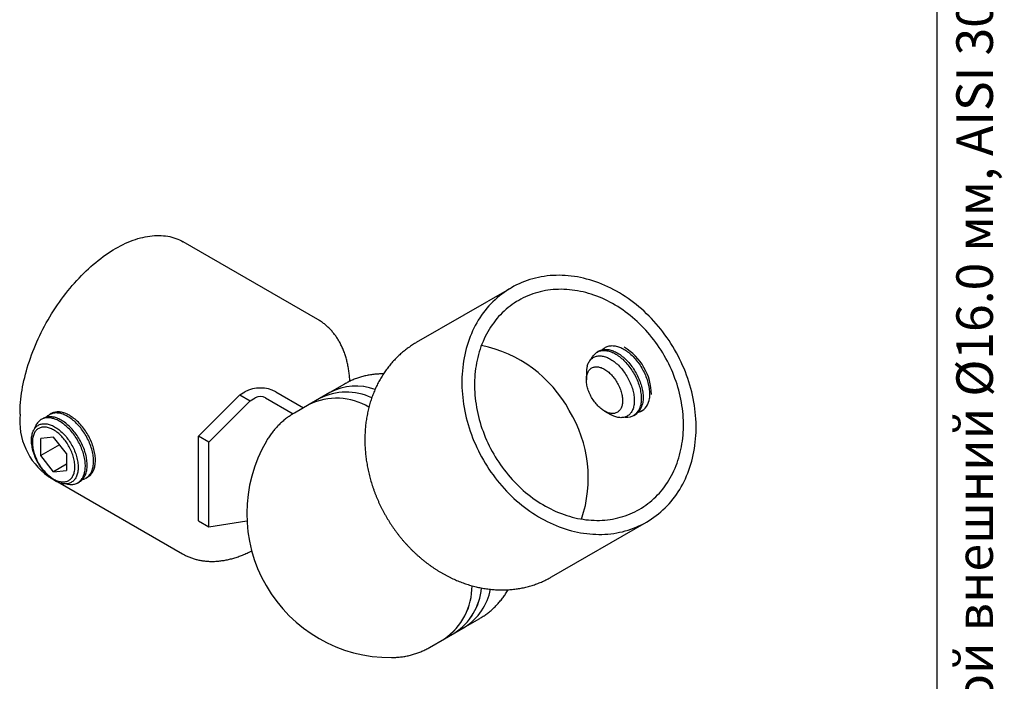
# Model space of a CAD drawing. Units: millimetres. Extents: x 8 to 210, y -7 to 292.
# Drawn here: x 142 to 210, y 74 to 119 of the extents above; entities that cross this region are included whole.
import ezdxf

# ---------------------------------------------------------------- set-up
doc = ezdxf.new("R2010")
doc.units = ezdxf.units.MM
doc.styles.add('SLDTEXTSTYLE0', font='TXT', dxfattribs={"width": 0.7, "bigfont": 'bigfont'})

msp = doc.modelspace()

# ---------------------------------------------------------------- linework, layer by layer
at = {"color": 7, "linetype": 'Continuous', "lineweight": 25}
for p, q in [((205, 5), (205, 292)), ((162.63311, 98.72356), (153.44073, 104.03022)), ((175.8769, 100.89357), (169.3769, 97.13998)), ((181.87011, 96.55889), (181.74606, 96.48728)), ((182.3121, 96.81404), (182.31076, 96.81327)), ((167.12878, 95.00021), (167.08192, 95.00003)), ((181.00786, 95.06585), (181.00786, 94.60316)), ((164.46911, 94.30553), (163.46014, 93.72306)), ((157.30138, 93.5707), (157.65494, 93.7748)), ((159.77626, 93.7748), (161.66301, 92.6856)), ((163.46014, 93.72306), (162.75303, 93.31486)), ((154.47296, 90.7491), (157.30138, 93.5707)), ((158.00849, 93.1625), (155.18006, 90.3409)), ((157.30138, 93.5707), (158.00849, 93.1625)), ((158.00849, 93.1625), (158.36204, 93.3666)), ((159.06915, 93.3666), (160.95713, 92.2767)), ((162.75303, 93.31486), (162.04592, 92.90666)), ((144.41432, 92.2828), (144.29027, 92.21119)), ((162.04592, 92.90666), (161.03695, 92.32419)), ((182.24509, 92.45998), (182.64577, 92.2286)), ((184.81056, 92.48303), (184.81189, 92.4838)), ((143.84961, 91.9568), (143.72556, 91.88519)), ((184.24585, 92.15703), (184.3699, 92.22864)), ((144.57346, 90.66657), (143.68958, 90.58754)), ((143.68958, 89.40897), (143.68958, 90.58754)), ((145.45734, 89.56703), (144.57346, 90.66657)), ((155.18006, 90.3409), (154.47296, 90.7491)), ((154.47296, 84.96126), (154.47296, 90.7491)), ((155.18006, 84.55306), (155.18006, 90.3409)), ((144.98381, 90.15611), (143.68958, 89.40897)), ((145.45734, 89.56703), (145.45734, 88.38846)), ((144.57346, 88.30942), (143.68958, 89.40897)), ((145.45734, 88.81968), (144.57346, 88.30942)), ((144.57346, 88.30942), (145.45734, 88.38846)), ((144.19148, 88.00831), (144.29672, 87.94756)), ((146.22536, 87.55495), (146.34941, 87.62656)), ((146.79007, 87.88094), (146.91411, 87.95256)), ((145.0144, 87.53325), (153.38387, 82.70166)), ((154.47296, 84.96126), (155.18006, 84.55306)), ((155.18006, 84.55306), (157.79203, 84.96311)), ((178.62841, 81.11938), (185.12841, 84.87297)), ((175.6264, 80.19895), (175.65125, 80.24162)), ((172.70939, 77.70116), (173.71836, 78.28363)), ((172.00228, 77.29296), (172.70939, 77.70116)), ((170.2862, 76.30228), (171.29517, 76.88475)), ((171.29517, 76.88475), (172.00228, 77.29296))]:
    msp.add_line(p, q, dxfattribs=at)
at = {"color": 7, "linetype": 'Continuous', "lineweight": 25, "flags": 128}
for points in [[(142.27536, 92.24338), (142.27761, 92.44238), (142.28433, 92.64384), (142.29553, 92.84762), (142.3112, 93.05356), (142.33132, 93.26154), (142.35589, 93.47141), (142.38489, 93.68303), (142.4183, 93.89625), (142.45609, 94.11092), (142.49823, 94.3269), (142.54471, 94.54404), (142.59549, 94.76219), (142.65053, 94.9812), (142.7098, 95.20092), (142.77325, 95.42121), (142.84084, 95.6419), (142.91253, 95.86285), (142.98826, 96.08391), (143.06799, 96.30493), (143.15166, 96.52575), (143.23921, 96.74622), (143.33058, 96.9662), (143.42571, 97.18552), (143.52453, 97.40405), (143.62699, 97.62163), (143.73299, 97.83811), (143.84249, 98.05334), (143.95539, 98.26718), (144.07162, 98.47948), (144.1911, 98.69009), (144.31376, 98.89887), (144.43949, 99.10568), (144.56823, 99.31037), (144.69988, 99.51281), (144.83435, 99.71285), (144.97155, 99.91036), (145.11139, 100.1052), (145.25376, 100.29725), (145.39858, 100.48636), (145.54573, 100.67241), (145.69513, 100.85527), (145.84667, 101.03482), (146.00024, 101.21093), (146.15574, 101.38348), (146.31307, 101.55236), (146.47211, 101.71744), (146.63276, 101.87862), (146.7949, 102.03578), (146.95843, 102.18882), (147.12323, 102.33763), (147.2892, 102.48211), (147.45621, 102.62216), (147.62415, 102.75769), (147.79291, 102.8886), (147.96236, 103.0148), (148.13241, 103.1362), (148.30292, 103.25273), (148.47379, 103.3643), (148.64489, 103.47084), (148.8161, 103.57227), (148.98732, 103.66852), (149.15842, 103.75953), (149.32928, 103.84524), (149.4998, 103.92558), (149.66984, 104.0005), (149.8393, 104.06996), (150.00806, 104.13389), (150.176, 104.19227), (150.34301, 104.24504), (150.50897, 104.29218), (150.67377, 104.33364), (150.8373, 104.36941), (150.99945, 104.39945), (151.16009, 104.42376), (151.31913, 104.4423), (151.47646, 104.45507), (151.63196, 104.46205), (151.78553, 104.46326), (151.93707, 104.45867), (152.08647, 104.4483), (152.23363, 104.43215), (152.37844, 104.41024), (152.52082, 104.38258), (152.66065, 104.34918), (152.79785, 104.31008), (152.93232, 104.26529), (153.06397, 104.21485), (153.19271, 104.1588), (153.31845, 104.09717), (153.44073, 104.03022)], [(187.04339, 96.65916), (186.92008, 96.86756), (186.79238, 97.07323), (186.66036, 97.27603), (186.52412, 97.47582), (186.38375, 97.67247), (186.23936, 97.86583), (186.09103, 98.05577), (185.93887, 98.24217), (185.78299, 98.4249), (185.62348, 98.60383), (185.46047, 98.77884), (185.29406, 98.94981), (185.12437, 99.11662), (184.95151, 99.27916), (184.7756, 99.43731), (184.59676, 99.59098), (184.41511, 99.74004), (184.23079, 99.88441), (184.04391, 100.02398), (183.8546, 100.15865), (183.66299, 100.28834), (183.46922, 100.41296), (183.27342, 100.53241), (183.07572, 100.64662), (182.87625, 100.75551), (182.67516, 100.85901), (182.47257, 100.95704), (182.26864, 101.04953), (182.0635, 101.13643), (181.85729, 101.21767), (181.65015, 101.2932), (181.44222, 101.36297), (181.23365, 101.42693), (181.02457, 101.48502), (180.81514, 101.53723), (180.6055, 101.5835), (180.39579, 101.62381), (180.18614, 101.65813), (179.97672, 101.68644), (179.76766, 101.70872), (179.5591, 101.72494), (179.35118, 101.73511), (179.14406, 101.7392), (178.93787, 101.73723), (178.73274, 101.7292), (178.52884, 101.71509), (178.32628, 101.69494), (178.12522, 101.66875), (177.92578, 101.63653), (177.72812, 101.59832), (177.53235, 101.55413), (177.33862, 101.504), (177.14706, 101.44797), (176.95779, 101.38606), (176.77096, 101.31833), (176.58668, 101.24481), (176.40509, 101.16556), (176.22631, 101.08064), (176.05046, 100.9901), (175.87766, 100.89401), (175.70802, 100.79242), (175.54168, 100.68541), (175.37873, 100.57306), (175.2193, 100.45544), (175.06349, 100.33262), (174.9114, 100.2047), (174.76315, 100.07177), (174.61883, 99.9339), (174.47854, 99.79121), (174.34238, 99.64378), (174.21044, 99.49171), (174.08282, 99.33512), (173.9596, 99.17411), (173.84085, 99.00878), (173.72668, 98.83926), (173.61715, 98.66565), (173.51234, 98.48808), (173.41232, 98.30667), (173.31716, 98.12154), (173.22692, 97.93283), (173.14167, 97.74065), (173.06146, 97.54514), (172.98636, 97.34644), (172.9164, 97.14468), (172.85165, 96.94), (172.79214, 96.73254), (172.73791, 96.52244), (172.689, 96.30985), (172.64545, 96.0949), (172.60729, 95.87776), (172.57453, 95.65857), (172.54721, 95.43747), (172.52534, 95.21462), (172.50894, 94.99017), (172.49802, 94.76429), (172.49258, 94.53711), (172.49263, 94.30879), (172.49818, 94.0795), (172.5092, 93.8494), (172.52571, 93.61862), (172.54768, 93.38735), (172.57511, 93.15573), (172.60797, 92.92392), (172.64624, 92.69209), (172.68989, 92.46038), (172.7389, 92.22897), (172.79323, 91.998), (172.85284, 91.76764), (172.9177, 91.53805), (172.98775, 91.30938), (173.06295, 91.08178), (173.14326, 90.85542), (173.2286, 90.63045), (173.31894, 90.40703), (173.41419, 90.1853), (173.5143, 89.96542), (173.61921, 89.74754), (173.72883, 89.53181), (173.84309, 89.31837), (173.96192, 89.10738), (174.08523, 88.89898), (174.21294, 88.69331), (174.34495, 88.49051), (174.48119, 88.29072), (174.62156, 88.09408), (174.76595, 87.90072), (174.91428, 87.71077), (175.06644, 87.52437), (175.22232, 87.34164), (175.38183, 87.16271), (175.54484, 86.9877), (175.71125, 86.81674), (175.88094, 86.64993), (176.0538, 86.48739), (176.22971, 86.32923), (176.40855, 86.17557), (176.5902, 86.0265), (176.77452, 85.88213), (176.9614, 85.74256), (177.15071, 85.60789), (177.34232, 85.4782), (177.53609, 85.35359), (177.73189, 85.23413), (177.92959, 85.11992), (178.12906, 85.01103), (178.33015, 84.90754), (178.53274, 84.80951), (178.73667, 84.71701), (178.94181, 84.63011), (179.14802, 84.54887), (179.35516, 84.47334), (179.56309, 84.40357), (179.77166, 84.33962), (179.98074, 84.28152), (180.19017, 84.22931), (180.39981, 84.18304), (180.60952, 84.14273), (180.81917, 84.10841), (181.02859, 84.0801), (181.23765, 84.05783), (181.44621, 84.0416), (181.65413, 84.03144), (181.86125, 84.02734), (182.06745, 84.02931), (182.27257, 84.03735), (182.47647, 84.05145), (182.67903, 84.0716), (182.88009, 84.0978), (183.07953, 84.13001), (183.27719, 84.16822), (183.47296, 84.21241), (183.66669, 84.26254), (183.85825, 84.31858), (184.04752, 84.38048), (184.23435, 84.44822), (184.41863, 84.52173), (184.60022, 84.60098), (184.779, 84.6859), (184.95485, 84.77644), (185.12766, 84.87254), (185.29729, 84.97412), (185.46363, 85.08113), (185.62658, 85.19348), (185.78601, 85.31111), (185.94183, 85.43392), (186.09391, 85.56184), (186.24216, 85.69478), (186.38648, 85.83264), (186.52677, 85.97534), (186.66293, 86.12277), (186.79487, 86.27483), (186.92249, 86.43142), (187.04572, 86.59244), (187.16446, 86.75776), (187.27863, 86.92729), (187.38816, 87.10089), (187.49297, 87.27846), (187.59299, 87.45987), (187.68815, 87.645), (187.77839, 87.83372), (187.86364, 88.02589), (187.94385, 88.2214), (188.01895, 88.4201), (188.08891, 88.62186), (188.15366, 88.82654), (188.21317, 89.034), (188.2674, 89.2441), (188.31631, 89.4567), (188.35986, 89.67164), (188.39802, 89.88878), (188.43078, 90.10798), (188.4581, 90.32907), (188.47997, 90.55192), (188.49637, 90.77637), (188.50729, 91.00226), (188.51273, 91.22944), (188.51268, 91.45775), (188.50713, 91.68704), (188.49611, 91.91715), (188.4796, 92.14792), (188.45763, 92.37919), (188.4302, 92.61081), (188.39734, 92.84262), (188.35907, 93.07446), (188.31542, 93.30616), (188.26641, 93.53758), (188.21208, 93.76854), (188.15247, 93.9989), (188.08761, 94.2285), (188.01756, 94.45717), (187.94236, 94.68476), (187.86205, 94.91112), (187.77671, 95.13609), (187.68637, 95.35952), (187.59112, 95.58125), (187.49101, 95.80112), (187.3861, 96.019), (187.27648, 96.23473), (187.16222, 96.44817), (187.04339, 96.65916)], [(186.33629, 96.25096), (186.22631, 96.43683), (186.11241, 96.62027), (185.99466, 96.80114), (185.87315, 96.97933), (185.74796, 97.15472), (185.61917, 97.32717), (185.48688, 97.49658), (185.35117, 97.66283), (185.21214, 97.82581), (185.06988, 97.98539), (184.92449, 98.14148), (184.77607, 98.29397), (184.62472, 98.44274), (184.47055, 98.58771), (184.31366, 98.72877), (184.15415, 98.86582), (183.99215, 98.99877), (183.82775, 99.12753), (183.66107, 99.25201), (183.49223, 99.37213), (183.32134, 99.48779), (183.14851, 99.59894), (182.97388, 99.70548), (182.79755, 99.80734), (182.61964, 99.90446), (182.44029, 99.99676), (182.25961, 100.0842), (182.07772, 100.16669), (181.89476, 100.2442), (181.71084, 100.31666), (181.52609, 100.38402), (181.34064, 100.44625), (181.15462, 100.50329), (180.96815, 100.55511), (180.78136, 100.60167), (180.59438, 100.64294), (180.40734, 100.67889), (180.22036, 100.7095), (180.03358, 100.73475), (179.84712, 100.75461), (179.6611, 100.76908), (179.47567, 100.77815), (179.29093, 100.78181), (179.10703, 100.78005), (178.92409, 100.77288), (178.74222, 100.7603), (178.56157, 100.74233), (178.38224, 100.71897), (178.20436, 100.69023), (178.02807, 100.65615), (177.85346, 100.61674), (177.68068, 100.57203), (177.50982, 100.52205), (177.34102, 100.46684), (177.17439, 100.40643), (177.01003, 100.34086), (176.84807, 100.27018), (176.68862, 100.19444), (176.53178, 100.11369), (176.37766, 100.02798), (176.22636, 99.93738), (176.078, 99.84194), (175.93267, 99.74173), (175.79047, 99.63682), (175.6515, 99.52729), (175.51586, 99.4132), (175.38363, 99.29463), (175.25492, 99.17167), (175.1298, 99.0444), (175.00836, 98.91291), (174.89068, 98.77729), (174.77686, 98.63762), (174.66695, 98.49402), (174.56105, 98.34656), (174.45922, 98.19537), (174.36153, 98.04053), (174.26805, 97.88216), (174.17884, 97.72036), (174.09397, 97.55524), (174.01348, 97.38693), (173.93745, 97.21553), (173.86592, 97.04116), (173.79893, 96.86394), (173.73654, 96.68399), (173.67878, 96.50144), (173.62571, 96.3164), (173.57734, 96.12902), (173.53372, 95.93941), (173.49488, 95.7477), (173.46084, 95.55403), (173.43163, 95.35853), (173.40726, 95.16134), (173.38775, 94.96258), (173.37313, 94.7624), (173.36338, 94.56093), (173.35853, 94.35831), (173.35858, 94.15468), (173.36352, 93.95018), (173.37336, 93.74495), (173.38808, 93.53913), (173.40768, 93.33285), (173.43214, 93.12627), (173.46145, 92.91953), (173.49558, 92.71275), (173.53451, 92.5061), (173.57822, 92.2997), (173.62668, 92.09371), (173.67985, 91.88825), (173.73769, 91.68348), (173.80017, 91.47953), (173.86725, 91.27654), (173.93887, 91.07465), (174.01499, 90.874), (174.09555, 90.67473), (174.18051, 90.47697), (174.2698, 90.28086), (174.36336, 90.08654), (174.46113, 89.89413), (174.56304, 89.70377), (174.66902, 89.51559), (174.779, 89.32972), (174.8929, 89.14628), (175.01065, 88.9654), (175.13216, 88.78721), (175.25735, 88.61183), (175.38614, 88.43937), (175.51843, 88.26996), (175.65414, 88.10371), (175.79317, 87.94074), (175.93543, 87.78115), (176.08082, 87.62506), (176.22924, 87.47258), (176.38059, 87.3238), (176.53476, 87.17883), (176.69165, 87.03778), (176.85116, 86.90072), (177.01316, 86.76777), (177.17756, 86.63901), (177.34424, 86.51453), (177.51308, 86.39442), (177.68397, 86.27875), (177.8568, 86.16761), (178.03143, 86.06107), (178.20776, 85.9592), (178.38567, 85.86209), (178.56502, 85.76978), (178.7457, 85.68235), (178.92759, 85.59985), (179.11055, 85.52235), (179.29447, 85.44989), (179.47922, 85.38252), (179.66467, 85.3203), (179.85069, 85.26326), (180.03716, 85.21144), (180.22395, 85.16488), (180.41093, 85.12361), (180.59797, 85.08765), (180.78495, 85.05704), (180.97173, 85.0318), (181.15819, 85.01193), (181.34421, 84.99746), (181.52964, 84.98839), (181.71438, 84.98474), (181.89828, 84.98649), (182.08122, 84.99366), (182.26309, 85.00624), (182.44375, 85.02422), (182.62307, 85.04758), (182.80095, 85.07631), (182.97724, 85.11039), (183.15185, 85.1498), (183.32463, 85.19451), (183.49549, 85.24449), (183.66429, 85.2997), (183.83092, 85.36012), (183.99528, 85.42568), (184.15724, 85.49636), (184.31669, 85.5721), (184.47353, 85.65285), (184.62766, 85.73856), (184.77895, 85.82917), (184.92731, 85.9246), (185.07264, 86.02481), (185.21484, 86.12972), (185.35381, 86.23926), (185.48945, 86.35335), (185.62168, 86.47191), (185.75039, 86.59487), (185.87552, 86.72214), (185.99695, 86.85363), (186.11463, 86.98926), (186.22845, 87.12892), (186.33836, 87.27253), (186.44426, 87.41998), (186.54609, 87.57118), (186.64378, 87.72601), (186.73726, 87.88439), (186.82647, 88.04619), (186.91134, 88.2113), (186.99183, 88.37961), (187.06786, 88.55102), (187.13939, 88.72539), (187.20638, 88.90261), (187.26877, 89.08255), (187.32653, 89.26511), (187.37961, 89.45014), (187.42797, 89.63753), (187.47159, 89.82714), (187.51043, 90.01884), (187.54447, 90.21251), (187.57368, 90.40801), (187.59805, 90.6052), (187.61756, 90.80396), (187.63218, 91.00414), (187.64193, 91.20561), (187.64678, 91.40823), (187.64673, 91.61186), (187.64179, 91.81636), (187.63195, 92.02159), (187.61723, 92.22742), (187.59763, 92.43369), (187.57317, 92.64027), (187.54386, 92.84702), (187.50973, 93.05379), (187.4708, 93.26044), (187.42709, 93.46684), (187.37863, 93.67284), (187.32546, 93.87829), (187.26762, 94.08307), (187.20514, 94.28702), (187.13806, 94.49001), (187.06644, 94.69189), (186.99032, 94.89254), (186.90976, 95.09181), (186.8248, 95.28957), (186.73551, 95.48568), (186.64195, 95.68001), (186.54418, 95.87241), (186.44227, 96.06277), (186.33629, 96.25096)], [(181.35587, 96.03069), (181.364, 96.04893), (181.39566, 96.11325), (181.43044, 96.17406), (181.46829, 96.23124), (181.50914, 96.28469), (181.55289, 96.3343), (181.59946, 96.37997), (181.64878, 96.42161), (181.70072, 96.45913), (181.75521, 96.49248), (181.81212, 96.52158), (181.87135, 96.54637), (181.93278, 96.56681), (181.99629, 96.58286), (182.06176, 96.59448), (182.12906, 96.60165), (182.19806, 96.60436), (182.26861, 96.6026), (182.34059, 96.59637), (182.41386, 96.5857), (182.48826, 96.57059), (182.56366, 96.55109), (182.6399, 96.52722), (182.71684, 96.49903), (182.79433, 96.46658), (182.87221, 96.42994), (182.95033, 96.38916), (183.02854, 96.34435), (183.10669, 96.29557), (183.18463, 96.24293), (183.26219, 96.18653), (183.33923, 96.12648), (183.4156, 96.0629), (183.49115, 95.99591), (183.56573, 95.92564), (183.63919, 95.85224), (183.7114, 95.77584), (183.7822, 95.69659), (183.85146, 95.61466), (183.91905, 95.53019), (183.98484, 95.44336), (184.04869, 95.35434), (184.11047, 95.26329), (184.17008, 95.1704), (184.22738, 95.07585), (184.28228, 94.97983), (184.33466, 94.88252), (184.38441, 94.78411), (184.43145, 94.68479), (184.47568, 94.58477), (184.51702, 94.48423), (184.55537, 94.38338), (184.59067, 94.28241), (184.62285, 94.18151), (184.65185, 94.08089), (184.6776, 93.98074), (184.70007, 93.88126), (184.71919, 93.78264), (184.73495, 93.68508), (184.7473, 93.58877), (184.75622, 93.49389), (184.76169, 93.40063), (184.76371, 93.30918), (184.76227, 93.21971), (184.75737, 93.1324), (184.74902, 93.04741), (184.73724, 92.96492), (184.72205, 92.88509), (184.70349, 92.80808)], [(181.87011, 96.55889), (181.87926, 96.56409), (181.93617, 96.59319), (181.9954, 96.61798), (182.05683, 96.63842), (182.12034, 96.65447), (182.18581, 96.66609), (182.25311, 96.67326), (182.3221, 96.67597), (182.39266, 96.67421), (182.46464, 96.66799), (182.53791, 96.65731), (182.61231, 96.64221), (182.68771, 96.6227), (182.76395, 96.59883), (182.84089, 96.57064), (182.91838, 96.53819), (182.99626, 96.50155), (183.07438, 96.46078), (183.15259, 96.41596), (183.23074, 96.36718), (183.30867, 96.31454), (183.38624, 96.25814), (183.46328, 96.19809), (183.53965, 96.13451), (183.6152, 96.06752), (183.68978, 95.99725), (183.76324, 95.92385), (183.83544, 95.84745), (183.90625, 95.76821), (183.97551, 95.68627), (184.0431, 95.6018), (184.10889, 95.51497), (184.17273, 95.42595), (184.23452, 95.3349), (184.29413, 95.24201), (184.35143, 95.14746), (184.40633, 95.05144), (184.45871, 94.95413), (184.50846, 94.85572), (184.5555, 94.75641), (184.59973, 94.65638), (184.64106, 94.55585), (184.67942, 94.45499), (184.71472, 94.35402), (184.7469, 94.25312), (184.7759, 94.1525), (184.80165, 94.05235), (184.82411, 93.95287), (184.84324, 93.85425), (184.85899, 93.75669), (184.87134, 93.66038), (184.88026, 93.5655), (184.88574, 93.47224), (184.88776, 93.38079), (184.88632, 93.29132), (184.88142, 93.20401), (184.87307, 93.11902), (184.86129, 93.03654), (184.8461, 92.95671), (184.82754, 92.87969)], [(182.11, 96.65219), (182.11759, 96.6603), (182.16417, 96.70596), (182.21348, 96.7476), (182.26543, 96.78513), (182.31991, 96.81848), (182.37683, 96.84758), (182.43606, 96.87237), (182.49749, 96.89281), (182.561, 96.90885), (182.62647, 96.92047), (182.69377, 96.92764), (182.76276, 96.93035), (182.83332, 96.92859), (182.9053, 96.92237), (182.97856, 96.9117), (183.05297, 96.89659), (183.12836, 96.87708), (183.20461, 96.85321), (183.28155, 96.82503), (183.35903, 96.79258), (183.43691, 96.75593), (183.51504, 96.71516), (183.59325, 96.67034), (183.6714, 96.62157), (183.74933, 96.56893), (183.8269, 96.51253), (183.90394, 96.45248), (183.98031, 96.3889), (184.05586, 96.32191), (184.13043, 96.25164), (184.2039, 96.17824), (184.2761, 96.10184), (184.34691, 96.02259), (184.41617, 95.94066), (184.48376, 95.85619), (184.54954, 95.76936), (184.61339, 95.68033), (184.67518, 95.58929), (184.73478, 95.4964), (184.79209, 95.40185), (184.84699, 95.30583), (184.89936, 95.20851), (184.94912, 95.1101), (184.99616, 95.01079), (185.04039, 94.91077), (185.08172, 94.81023), (185.12008, 94.70938), (185.15538, 94.6084), (185.18756, 94.50751), (185.21656, 94.40689), (185.24231, 94.30674), (185.26477, 94.20726), (185.2839, 94.10864), (185.29965, 94.01108), (185.312, 93.91476), (185.32092, 93.81989), (185.3264, 93.72663), (185.32842, 93.63518), (185.32697, 93.54571), (185.32208, 93.45839), (185.31373, 93.37341), (185.30195, 93.29092), (185.28676, 93.21109), (185.26819, 93.13407)], [(181.06368, 95.52324), (181.08478, 95.59431), (181.10917, 95.66229), (181.13678, 95.72702), (181.16758, 95.78837), (181.20148, 95.84622), (181.23842, 95.90043), (181.27832, 95.95091), (181.32109, 95.99753), (181.36665, 96.0402), (181.41491, 96.07884), (181.46575, 96.11335), (181.51907, 96.14368), (181.57476, 96.16974), (181.63271, 96.1915), (181.69279, 96.2089), (181.75487, 96.22191), (181.81883, 96.2305), (181.88452, 96.23466), (181.95182, 96.23436), (182.02058, 96.22962), (182.09065, 96.22044), (182.16189, 96.20685), (182.23415, 96.18886), (182.30728, 96.16653), (182.38112, 96.13989), (182.45551, 96.10901), (182.53031, 96.07394), (182.60534, 96.03476), (182.68047, 95.99156), (182.75552, 95.94442), (182.83034, 95.89345), (182.90478, 95.83874), (182.97867, 95.78043), (183.05186, 95.71862), (183.12419, 95.65344), (183.19553, 95.58505), (183.2657, 95.51357), (183.33457, 95.43917), (183.402, 95.36198), (183.46783, 95.28219), (183.53194, 95.19996), (183.59418, 95.11545), (183.65443, 95.02885), (183.71256, 94.94034), (183.76845, 94.8501), (183.82198, 94.75833), (183.87303, 94.66522), (183.9215, 94.57096), (183.96729, 94.47575), (184.0103, 94.37979), (184.05044, 94.28329), (184.08763, 94.18645), (184.12179, 94.08946), (184.15284, 93.99254), (184.18073, 93.89589), (184.20538, 93.79971), (184.22676, 93.70421), (184.24482, 93.60958), (184.25951, 93.51602), (184.27081, 93.42373), (184.27869, 93.33291), (184.28313, 93.24374), (184.28414, 93.15642), (184.2817, 93.07112), (184.27582, 92.98803), (184.26651, 92.90732), (184.2538, 92.82916), (184.2377, 92.75372), (184.21826, 92.68115), (184.19551, 92.6116), (184.1695, 92.54523), (184.14029, 92.48217), (184.10793, 92.42256), (184.0725, 92.36651), (184.03407, 92.31416), (183.99272, 92.2656), (183.94854, 92.22094), (183.90162, 92.18027), (183.85206, 92.14369), (183.79997, 92.11126), (183.74544, 92.08305), (183.68861, 92.05914), (183.62958, 92.03955), (183.56849, 92.02434), (183.50545, 92.01354), (183.44061, 92.00716), (183.37409, 92.00524), (183.30605, 92.00776), (183.23661, 92.01472), (183.16594, 92.02611), (183.09417, 92.0419), (183.02146, 92.06206), (182.94796, 92.08655), (182.87382, 92.11532), (182.79921, 92.14831), (182.72427, 92.18544), (182.64917, 92.22664), (182.64577, 92.2286)], [(181.92502, 92.69344), (181.86239, 92.75104), (181.80082, 92.81181), (181.74049, 92.87558), (181.68157, 92.94218), (181.62422, 93.01142), (181.5686, 93.0831), (181.51487, 93.15702), (181.46317, 93.23299), (181.41365, 93.31078), (181.36645, 93.39019), (181.3217, 93.47098), (181.27953, 93.55294), (181.24004, 93.63584), (181.20336, 93.71944), (181.16958, 93.80351), (181.1388, 93.88782), (181.11111, 93.97214), (181.08657, 94.05622), (181.06527, 94.13983), (181.04725, 94.22275), (181.03257, 94.30473), (181.02128, 94.38555), (181.01339, 94.46499), (181.00894, 94.54283), (181.00793, 94.61884), (181.01038, 94.69282), (181.01626, 94.76455), (181.02557, 94.83385), (181.03828, 94.90051), (181.05436, 94.96435), (181.07375, 95.02519), (181.09641, 95.08287), (181.12227, 95.13722), (181.15126, 95.18808), (181.1833, 95.23533), (181.2183, 95.27882), (181.25616, 95.31844), (181.29678, 95.35408), (181.34004, 95.38563), (181.38583, 95.41301), (181.43401, 95.43614), (181.48446, 95.45496), (181.53702, 95.46941), (181.59156, 95.47946), (181.64792, 95.48507), (181.70594, 95.48624), (181.76547, 95.48295), (181.82633, 95.47522), (181.88837, 95.46307), (181.95139, 95.44653), (182.01524, 95.42565), (182.07973, 95.40048), (182.14468, 95.37111), (182.20991, 95.3376), (182.27524, 95.30005), (182.34048, 95.25857), (182.40546, 95.21327), (182.47, 95.16428), (182.53391, 95.11173), (182.59701, 95.05578), (182.65913, 94.99657), (182.7201, 94.93428), (182.77975, 94.86907), (182.8379, 94.80113), (182.89441, 94.73065), (182.9491, 94.65782), (183.00184, 94.58285), (183.05246, 94.50594), (183.10084, 94.42732), (183.14683, 94.34719), (183.1903, 94.26578), (183.23115, 94.18333), (183.26925, 94.10005), (183.30449, 94.01618), (183.33678, 93.93196), (183.36603, 93.84762), (183.39215, 93.76339), (183.41508, 93.67952), (183.43475, 93.59622), (183.4511, 93.51375), (183.46409, 93.43231), (183.47369, 93.35215), (183.47986, 93.27349), (183.48259, 93.19654), (183.48187, 93.12152), (183.4777, 93.04864), (183.4701, 92.9781), (183.45909, 92.9101), (183.44469, 92.84482), (183.42695, 92.78246), (183.40592, 92.72318), (183.38165, 92.66715), (183.35421, 92.61452), (183.32369, 92.56545), (183.29016, 92.52006), (183.25371, 92.47849), (183.21446, 92.44085), (183.1725, 92.40724), (183.12796, 92.37777), (183.08096, 92.3525), (183.03163, 92.33152), (182.98011, 92.31488), (182.92654, 92.30263), (182.87107, 92.29479), (182.81386, 92.2914), (182.75506, 92.29246), (182.69485, 92.29797), (182.63338, 92.30792), (182.57082, 92.32227), (182.50736, 92.34099), (182.44317, 92.36402), (182.37843, 92.3913), (182.31332, 92.42275), (182.24802, 92.45829), (182.18271, 92.49782), (182.11757, 92.54123), (182.05279, 92.58839), (181.98855, 92.63917), (181.92502, 92.69344)], [(146.55017, 87.78764), (146.57712, 87.79419), (146.63944, 87.8128), (146.6996, 87.83578), (146.75749, 87.86309), (146.813, 87.89468), (146.86602, 87.93047), (146.91644, 87.97041), (146.96417, 88.01441), (147.00911, 88.06239), (147.05117, 88.11425), (147.09028, 88.16989), (147.12635, 88.2292), (147.15932, 88.29208), (147.18911, 88.35838), (147.21568, 88.42799), (147.23897, 88.50076), (147.25894, 88.57656), (147.27554, 88.65524), (147.28874, 88.73664), (147.29852, 88.82061), (147.30486, 88.90697), (147.30774, 88.99556), (147.30717, 89.08621), (147.30313, 89.17874), (147.29564, 89.27296), (147.28472, 89.3687), (147.27038, 89.46576), (147.25266, 89.56397), (147.23158, 89.66311), (147.20719, 89.763), (147.17954, 89.86345), (147.14868, 89.96426), (147.11467, 90.06522), (147.07758, 90.16615), (147.03747, 90.26684), (146.99444, 90.36711), (146.94856, 90.46674), (146.89993, 90.56555), (146.84863, 90.66334), (146.79477, 90.75992), (146.73845, 90.85511), (146.67979, 90.94871), (146.6189, 91.04055), (146.5559, 91.13044), (146.4909, 91.2182), (146.42405, 91.30367), (146.35547, 91.38668), (146.28529, 91.46707), (146.21365, 91.54467), (146.14069, 91.61934), (146.06656, 91.69093), (145.9914, 91.7593), (145.91535, 91.82432), (145.83857, 91.88586), (145.76121, 91.94379), (145.68341, 91.99801), (145.60534, 92.04841), (145.52713, 92.09489), (145.44895, 92.13736), (145.37095, 92.17573), (145.29328, 92.20994), (145.2161, 92.23991), (145.13954, 92.26558), (145.06378, 92.28691), (144.98894, 92.30386), (144.91518, 92.31638), (144.84265, 92.32446), (144.77148, 92.32808), (144.70182, 92.32723), (144.6338, 92.32192), (144.56755, 92.31215), (144.50321, 92.29795), (144.4409, 92.27933), (144.38074, 92.25635), (144.32284, 92.22904), (144.26734, 92.19745), (144.21432, 92.16166), (144.1639, 92.12172), (144.11617, 92.07772), (144.08951, 92.0501)], [(146.91411, 87.95256), (146.93705, 87.96629), (146.99007, 88.00209), (147.04049, 88.04202), (147.08821, 88.08602), (147.13315, 88.134), (147.17522, 88.18586), (147.21433, 88.2415), (147.2504, 88.30082), (147.28337, 88.36369), (147.31316, 88.42999), (147.33973, 88.4996), (147.36302, 88.57238), (147.38299, 88.64818), (147.39959, 88.72685), (147.41279, 88.80825), (147.42257, 88.89222), (147.42891, 88.97858), (147.43179, 89.06717), (147.43121, 89.15782), (147.42718, 89.25035), (147.41969, 89.34457), (147.40877, 89.44031), (147.39443, 89.53738), (147.3767, 89.63558), (147.35563, 89.73472), (147.33124, 89.83462), (147.30359, 89.93506), (147.27273, 90.03587), (147.23872, 90.13683), (147.20162, 90.23776), (147.16152, 90.33846), (147.11849, 90.43872), (147.07261, 90.53835), (147.02397, 90.63716), (146.97268, 90.73495), (146.91882, 90.83153), (146.8625, 90.92672), (146.80384, 91.02032), (146.74295, 91.11216), (146.67994, 91.20205), (146.61495, 91.28981), (146.5481, 91.37529), (146.47952, 91.4583), (146.40934, 91.53868), (146.3377, 91.61629), (146.26474, 91.69096), (146.19061, 91.76255), (146.11545, 91.83092), (146.0394, 91.89593), (145.96262, 91.95747), (145.88526, 92.0154), (145.80746, 92.06962), (145.72938, 92.12002), (145.65118, 92.1665), (145.573, 92.20897), (145.495, 92.24734), (145.41733, 92.28155), (145.34014, 92.31152), (145.26359, 92.33719), (145.18782, 92.35852), (145.11299, 92.37547), (145.03923, 92.38799), (144.9667, 92.39607), (144.89553, 92.39969), (144.82587, 92.39884), (144.75785, 92.39353), (144.6916, 92.38376), (144.62726, 92.36956), (144.56495, 92.35094), (144.50478, 92.32796), (144.44689, 92.30065), (144.41432, 92.2828)], [(143.85791, 88.40048), (143.79449, 88.48167), (143.73294, 88.56514), (143.67339, 88.65071), (143.61597, 88.7382), (143.5608, 88.82742), (143.50799, 88.91817), (143.45768, 89.01026), (143.40996, 89.10348), (143.36493, 89.19764), (143.3227, 89.29253), (143.28336, 89.38795), (143.24699, 89.48368), (143.21367, 89.57953), (143.18347, 89.67529), (143.15646, 89.77073), (143.1327, 89.86567), (143.11224, 89.9599), (143.09512, 90.0532), (143.08138, 90.14539), (143.07104, 90.23625), (143.06414, 90.3256), (143.06069, 90.41323), (143.06069, 90.49896), (143.06414, 90.58261), (143.07104, 90.66398), (143.08138, 90.74292), (143.09512, 90.81923), (143.11224, 90.89277), (143.1327, 90.96337), (143.15646, 91.03087), (143.18347, 91.09514), (143.21367, 91.15603), (143.24699, 91.21341), (143.28336, 91.26715), (143.3227, 91.31714), (143.36493, 91.36328), (143.40996, 91.40545), (143.45768, 91.44358), (143.50799, 91.47757), (143.5608, 91.50736), (143.61597, 91.53287), (143.67339, 91.55406), (143.73294, 91.57088), (143.79449, 91.58329), (143.85791, 91.59126), (143.92305, 91.59478), (143.98978, 91.59384), (144.05795, 91.58845), (144.12741, 91.5786), (144.19802, 91.56433), (144.26962, 91.54567), (144.34206, 91.52265), (144.41517, 91.49533), (144.48881, 91.46377), (144.5628, 91.42803), (144.637, 91.38819), (144.71124, 91.34433), (144.78535, 91.29656), (144.85919, 91.24497), (144.93258, 91.18969), (145.00538, 91.13081), (145.07741, 91.06849), (145.14854, 91.00284), (145.21859, 90.93402), (145.28743, 90.86216), (145.3549, 90.78743), (145.42085, 90.71), (145.48515, 90.63001), (145.54765, 90.54766), (145.60821, 90.46311), (145.66672, 90.37656), (145.72303, 90.28818), (145.77703, 90.19817), (145.8286, 90.10673), (145.87764, 90.01405), (145.92402, 89.92033), (145.96766, 89.82578), (146.00846, 89.7306), (146.04632, 89.635), (146.08118, 89.53918), (146.11295, 89.44335), (146.14156, 89.34773), (146.16695, 89.25251), (146.18907, 89.1579), (146.20787, 89.06411), (146.2233, 88.97134), (146.23534, 88.87979), (146.24396, 88.78966), (146.24914, 88.70115), (146.25087, 88.61444), (146.24914, 88.52973), (146.24396, 88.4472), (146.23534, 88.36702), (146.2233, 88.28938), (146.20787, 88.21443), (146.18907, 88.14234), (146.16695, 88.07327), (146.14156, 88.00737), (146.11295, 87.94477), (146.08118, 87.88562), (146.04632, 87.83005), (146.00846, 87.77817), (145.96766, 87.73009), (145.92402, 87.68592), (145.87764, 87.64576), (145.8286, 87.60969), (145.77703, 87.57779), (145.72303, 87.55014), (145.66672, 87.52678), (145.60821, 87.50777), (145.54765, 87.49315), (145.48515, 87.48296), (145.42085, 87.47721), (145.3549, 87.47592), (145.28743, 87.47909), (145.21859, 87.48671), (145.14854, 87.49877), (145.07741, 87.51524), (145.00538, 87.53608), (144.93258, 87.56126), (144.85919, 87.59071), (144.78535, 87.62437), (144.71124, 87.66218), (144.637, 87.70403), (144.5628, 87.74986), (144.48881, 87.79955), (144.41517, 87.853), (144.34206, 87.9101), (144.26962, 87.97071), (144.19802, 88.03472), (144.12741, 88.10197), (144.05795, 88.17233), (143.98978, 88.24564), (143.92305, 88.32174), (143.85791, 88.40048)], [(145.45132, 87.47936), (145.45185, 87.47922), (145.52669, 87.46228), (145.60044, 87.44976), (145.67298, 87.44168), (145.74414, 87.43806), (145.81381, 87.4389), (145.88183, 87.44422), (145.94807, 87.45399), (146.01242, 87.46819), (146.07473, 87.4868), (146.13489, 87.50979), (146.19278, 87.5371), (146.24829, 87.56868), (146.30131, 87.60448), (146.35173, 87.64441), (146.39946, 87.68841), (146.4444, 87.73639), (146.48646, 87.78825), (146.52557, 87.84389), (146.56164, 87.90321), (146.59461, 87.96608), (146.62441, 88.03238), (146.65098, 88.10199), (146.67427, 88.17477), (146.69423, 88.25057), (146.71083, 88.32924), (146.72403, 88.41064), (146.73381, 88.49461), (146.74015, 88.58097), (146.74304, 88.66956), (146.74246, 88.76021), (146.73842, 88.85274), (146.73094, 88.94696), (146.72001, 89.0427), (146.70567, 89.13977), (146.68795, 89.23797), (146.66687, 89.33711), (146.64248, 89.43701), (146.61483, 89.53745), (146.58397, 89.63826), (146.54996, 89.73922), (146.51287, 89.84015), (146.47277, 89.94085), (146.42973, 90.04111), (146.38386, 90.14074), (146.33522, 90.23955), (146.28392, 90.33734), (146.23006, 90.43392), (146.17375, 90.52911), (146.11509, 90.62271), (146.05419, 90.71455), (145.99119, 90.80444), (145.9262, 90.8922), (145.85934, 90.97768), (145.79076, 91.06069), (145.72058, 91.14107), (145.64894, 91.21868), (145.57599, 91.29335), (145.50186, 91.36494), (145.42669, 91.43331), (145.35065, 91.49832), (145.27387, 91.55986), (145.1965, 91.61779), (145.11871, 91.67201), (145.04063, 91.72241), (144.96242, 91.76889), (144.88425, 91.81136), (144.80624, 91.84973), (144.72857, 91.88394), (144.65139, 91.91391), (144.57484, 91.93958), (144.49907, 91.96091), (144.42423, 91.97786), (144.35048, 91.99038), (144.27795, 91.99846), (144.20678, 92.00208), (144.13712, 92.00123), (144.06909, 91.99592), (144.00285, 91.98615), (143.9385, 91.97195), (143.87619, 91.95333), (143.81603, 91.93035), (143.75814, 91.90304), (143.70263, 91.87146), (143.64961, 91.83566), (143.59919, 91.79572), (143.55146, 91.75172), (143.50652, 91.70375), (143.46446, 91.65189), (143.42535, 91.59625), (143.38928, 91.53693), (143.35631, 91.47406), (143.32651, 91.40775), (143.29994, 91.33815), (143.27665, 91.26537), (143.27302, 91.25269)], [(146.34941, 87.62656), (146.37234, 87.64029), (146.42536, 87.67609), (146.47578, 87.71602), (146.52351, 87.76002), (146.56845, 87.808), (146.61051, 87.85986), (146.64962, 87.9155), (146.68569, 87.97482), (146.71866, 88.03769), (146.74846, 88.10399), (146.77503, 88.1736), (146.79832, 88.24638), (146.81828, 88.32218), (146.83488, 88.40086), (146.84808, 88.48226), (146.85786, 88.56622), (146.8642, 88.65258), (146.86708, 88.74117), (146.86651, 88.83182), (146.86247, 88.92435), (146.85498, 89.01857), (146.84406, 89.11431), (146.82972, 89.21138), (146.812, 89.30958), (146.79092, 89.40872), (146.76653, 89.50862), (146.73888, 89.60906), (146.70802, 89.70987), (146.67401, 89.81084), (146.63692, 89.91176), (146.59682, 90.01246), (146.55378, 90.11272), (146.5079, 90.21235), (146.45927, 90.31116), (146.40797, 90.40895), (146.35411, 90.50554), (146.29779, 90.60072), (146.23913, 90.69433), (146.17824, 90.78616), (146.11524, 90.87605), (146.05025, 90.96382), (145.98339, 91.04929), (145.91481, 91.1323), (145.84463, 91.21268), (145.77299, 91.29029), (145.70004, 91.36496), (145.6259, 91.43655), (145.55074, 91.50492), (145.4747, 91.56994), (145.39792, 91.63147), (145.32055, 91.68941), (145.24276, 91.74363), (145.16468, 91.79402), (145.08647, 91.8405), (145.00829, 91.88297), (144.93029, 91.92134), (144.85262, 91.95555), (144.77544, 91.98552), (144.69889, 92.01119), (144.62312, 92.03252), (144.54828, 92.04947), (144.47453, 92.06199), (144.40199, 92.07007), (144.33083, 92.07369), (144.26116, 92.07284), (144.19314, 92.06753), (144.1269, 92.05776), (144.06255, 92.04356), (144.00024, 92.02495), (143.94008, 92.00196), (143.88219, 91.97465), (143.84961, 91.9568)], [(145.83189, 87.92253), (145.86577, 87.97472), (145.89658, 88.03049), (145.92426, 88.08973), (145.94874, 88.15228), (145.96995, 88.218), (145.98785, 88.28673), (146.00239, 88.35831), (146.01355, 88.43257), (146.02129, 88.50933), (146.0256, 88.58842), (146.02646, 88.66963), (146.02387, 88.75279), (146.01785, 88.8377), (146.0084, 88.92414), (145.99554, 89.01192), (145.97932, 89.10084), (145.95975, 89.19067), (145.9369, 89.2812), (145.91082, 89.37223), (145.88156, 89.46353), (145.84921, 89.55489), (145.81382, 89.64609), (145.77549, 89.73691), (145.73432, 89.82715), (145.69039, 89.91658), (145.64381, 90.00499), (145.59469, 90.09218), (145.54315, 90.17793), (145.4893, 90.26205), (145.43329, 90.34433), (145.37524, 90.42458), (145.31528, 90.50261), (145.25357, 90.57824), (145.19024, 90.65127), (145.12545, 90.72155), (145.05935, 90.7889), (144.9921, 90.85317), (144.92385, 90.9142), (144.85478, 90.97184), (144.78504, 91.02597), (144.71479, 91.07645), (144.64421, 91.12316), (144.57346, 91.16599), (144.50271, 91.20484), (144.43213, 91.23962), (144.36189, 91.27025), (144.29214, 91.29665), (144.22307, 91.31875), (144.15482, 91.33652), (144.08757, 91.3499), (144.02147, 91.35887), (143.95668, 91.36339), (143.89335, 91.36347), (143.83164, 91.3591), (143.77169, 91.3503), (143.71363, 91.33707), (143.65762, 91.31946), (143.60378, 91.29751), (143.55224, 91.27126), (143.50312, 91.24078), (143.45654, 91.20615), (143.41261, 91.16744), (143.37143, 91.12475), (143.3331, 91.07818), (143.29772, 91.02783), (143.26536, 90.97383), (143.2361, 90.91631), (143.21002, 90.8554), (143.18717, 90.79125), (143.16761, 90.724), (143.15138, 90.65383), (143.13853, 90.58088), (143.12907, 90.50535), (143.12305, 90.4274), (143.12046, 90.34723), (143.12133, 90.26501), (143.12563, 90.18096), (143.13337, 90.09526), (143.14453, 90.00812), (143.15907, 89.91975), (143.17697, 89.83035), (143.19819, 89.74014), (143.22266, 89.64933), (143.25034, 89.55814), (143.28115, 89.46678), (143.31504, 89.37548), (143.3519, 89.28444), (143.39167, 89.19388), (143.43423, 89.10402), (143.4795, 89.01507), (143.52737, 88.92725), (143.57771, 88.84075), (143.63042, 88.75579), (143.68536, 88.67256), (143.74241, 88.59127), (143.80143, 88.51211), (143.86229, 88.43526), (143.92483, 88.36091), (143.9889, 88.28923), (144.05437, 88.22039), (144.12106, 88.15457), (144.18883, 88.0919), (144.25751, 88.03255), (144.32694, 87.97664), (144.39696, 87.92433), (144.46739, 87.87572), (144.53808, 87.83093), (144.60885, 87.79008), (144.67953, 87.75325), (144.74996, 87.72054), (144.81998, 87.69202), (144.88941, 87.66776), (144.95809, 87.64782), (145.02586, 87.63224), (145.09256, 87.62106), (145.15802, 87.61431), (145.2221, 87.61201), (145.28464, 87.61415), (145.34549, 87.62074), (145.40451, 87.63176), (145.46156, 87.64719), (145.5165, 87.66697), (145.56921, 87.69108), (145.61956, 87.71945), (145.66742, 87.75201), (145.71269, 87.7887), (145.75526, 87.82941), (145.79502, 87.87406), (145.83189, 87.92253)]]:
    msp.add_lwpolyline(points, dxfattribs=at)
at = {"color": 7, "linetype": 'Continuous', "lineweight": 25}
for centre, radius, start, end in [((172.06273, 88.2663), 8.85043, 28.5590247, 78.5036192), ((181.68513, 93.56541), 3.76434, 0.2413047, 59.7586955), ((182.78717, 95.0808), 1.77937, 165.6025782, 180.4814389), ((158.7156, 91.73136), 2.30232, 62.5682622, 117.4317378), ((164.59222, 89.65074), 4.0998, 64.9536754, 116.6541433), ((164.59225, 89.64912), 4.10127, 64.9608307, 116.6444418), ((165.25414, 90.29176), 3.87199, 70.3849618, 117.6020973), ((165.25558, 90.27154), 3.89058, 70.4978218, 117.4829815), ((158.7156, 92.68661), 0.76641, 62.5284329, 117.4715671), ((163.92802, 89.00229), 4.33432, 59.3705049, 115.7363677), ((163.92768, 88.99411), 4.34154, 59.4207017, 115.6854116), ((184.32698, 93.31709), 0.95884, 284.7229275, 348.9963567), ((172.28575, 87.88103), 8.84992, 341.5060051, 31.441246), ((183.77907, 92.97947), 0.94017, 262.4375408, 349.4962496), ((183.82247, 93.09981), 1.02889, 302.1448514, 347.6466945), ((146.91026, 91.78939), 4.65708, 174.4058088, 234.2820108), ((167.61222, 85.43932), 9.83173, 149.6381485, 270.3564749), ((168.8473, 80.47145), 4.34241, 304.3130517, 0.5889286), ((168.79777, 80.49727), 4.39174, 304.6568377, 0.2437724), ((169.76154, 80.71068), 4.08678, 303.2497606, 355.1545099), ((169.74336, 80.72148), 4.10579, 303.3792427, 355.0203943), ((170.63439, 80.97132), 3.87293, 302.3961388, 349.6367134), ((170.6394, 80.96791), 3.86736, 302.3605153, 349.6667073)]:
    msp.add_arc(centre, radius, start, end, dxfattribs=at)
for points, knots in [([(164.83162, 94.49537), (164.83028, 94.52423), (164.82632, 94.60959), (164.816, 94.74963), (164.80085, 94.9155), (164.78206, 95.07938), (164.75983, 95.24129), (164.7341, 95.40111), (164.70489, 95.55874), (164.6722, 95.71408), (164.63605, 95.86702), (164.59645, 96.01746), (164.55342, 96.16531), (164.50698, 96.31046), (164.45717, 96.45282), (164.40402, 96.59229), (164.34757, 96.72878), (164.28786, 96.8622), (164.22495, 96.99247), (164.15888, 97.11951), (164.08972, 97.24325), (164.01752, 97.36363), (163.94234, 97.48059), (163.86424, 97.59407), (163.78329, 97.70402), (163.69955, 97.81041), (163.61308, 97.91319), (163.52394, 98.01233), (163.4322, 98.10781), (163.33791, 98.1996), (163.24114, 98.28766), (163.14193, 98.37199), (163.04034, 98.45256), (162.93644, 98.52938), (162.83021, 98.6023), (162.7292, 98.6672), (162.66257, 98.706), (162.63297, 98.72324)], [0, 0, 0, 0, 0.01552926, 0.04593711, 0.07633495, 0.10671698, 0.13707678, 0.16740729, 0.19770089, 0.22794937, 0.25814408, 0.288276, 0.31833587, 0.34831432, 0.37820206, 0.40799008, 0.43766983, 0.46723341, 0.49667381, 0.52598506, 0.5551624, 0.58420243, 0.61310321, 0.64186432, 0.67048693, 0.69897376, 0.72732905, 0.75555854, 0.78366934, 0.81166986, 0.83956965, 0.86737932, 0.89511036, 0.92277506, 0.9503863, 0.97795746, 1, 1, 1, 1]), ([(169.37783, 97.1402), (169.33633, 97.11601), (169.24616, 97.06347), (169.11004, 96.97798), (168.96901, 96.88475), (168.83044, 96.78773), (168.69432, 96.68711), (168.56072, 96.58289), (168.4297, 96.47514), (168.30133, 96.36389), (168.17565, 96.2492), (168.05274, 96.13111), (167.93265, 96.00968), (167.81544, 95.88497), (167.70115, 95.75702), (167.58985, 95.6259), (167.48159, 95.49167), (167.37643, 95.35438), (167.27441, 95.21409), (167.17558, 95.07088), (167.08, 94.9248), (166.98772, 94.77593), (166.89877, 94.62432), (166.81321, 94.47006), (166.73108, 94.31322), (166.65242, 94.15386), (166.57727, 93.99206), (166.50568, 93.82791), (166.43767, 93.66147), (166.37329, 93.49283), (166.31257, 93.32208), (166.25553, 93.14928), (166.20222, 92.97454), (166.15266, 92.79793), (166.10687, 92.61953), (166.06487, 92.43945), (166.0267, 92.25775), (165.99236, 92.07455), (165.96188, 91.88992), (165.93527, 91.70395), (165.91255, 91.51674), (165.89371, 91.32838), (165.87879, 91.13897), (165.86777, 90.94859), (165.86067, 90.75733), (165.85748, 90.5653), (165.85822, 90.37259), (165.86287, 90.17929), (165.87143, 89.98549), (165.8839, 89.79129), (165.90027, 89.59678), (165.92053, 89.40206), (165.94466, 89.20722), (165.97267, 89.01235), (166.00452, 88.81755), (166.04021, 88.62292), (166.07971, 88.42854), (166.123, 88.2345), (166.17007, 88.04091), (166.22088, 87.84785), (166.27542, 87.65541), (166.33365, 87.46369), (166.39554, 87.27277), (166.46107, 87.08275), (166.53021, 86.89371), (166.60291, 86.70575), (166.67915, 86.51896), (166.75888, 86.33341), (166.84208, 86.14921), (166.92869, 85.96643), (167.01868, 85.78516), (167.112, 85.60549), (167.20862, 85.4275), (167.30848, 85.25128), (167.41154, 85.07691), (167.51775, 84.90447), (167.62707, 84.73404), (167.73943, 84.5657), (167.85478, 84.39954), (167.97308, 84.23563), (168.09427, 84.07405), (168.21829, 83.91488), (168.34509, 83.75818), (168.4746, 83.60405), (168.60677, 83.45255), (168.74153, 83.30375), (168.87882, 83.15773), (169.01858, 83.01456), (169.16074, 82.8743), (169.30524, 82.73703), (169.45201, 82.6028), (169.60097, 82.4717), (169.75207, 82.34377), (169.90523, 82.21909), (170.06037, 82.09772), (170.21743, 81.97971), (170.37633, 81.86513), (170.537, 81.75403), (170.69935, 81.64646), (170.86332, 81.54249), (171.02881, 81.44217), (171.19576, 81.34554), (171.36408, 81.25265), (171.53369, 81.16356), (171.70452, 81.0783), (171.87646, 80.99692), (172.04945, 80.91947), (172.22339, 80.84597), (172.39821, 80.77648), (172.57381, 80.71102), (172.7501, 80.64963), (172.92701, 80.59234), (173.10444, 80.53917), (173.2823, 80.49016), (173.46051, 80.44532), (173.63897, 80.40469), (173.81759, 80.36828), (173.9963, 80.3361), (174.17499, 80.30817), (174.35358, 80.2845), (174.53198, 80.26511), (174.7101, 80.24999), (174.88785, 80.23916), (175.06514, 80.23261), (175.24189, 80.23035), (175.41801, 80.23237), (175.5934, 80.23867), (175.768, 80.24925), (175.94171, 80.26408), (176.11445, 80.28316), (176.28613, 80.30648), (176.45668, 80.33402), (176.626, 80.36577), (176.79404, 80.4017), (176.96069, 80.44179), (177.1259, 80.48601), (177.28957, 80.53436), (177.45164, 80.58678), (177.61204, 80.64327), (177.77068, 80.70379), (177.92749, 80.76831), (178.08241, 80.8368), (178.23539, 80.90918), (178.38624, 80.98562), (178.51771, 81.05591), (178.59794, 81.10234), (178.62941, 81.12054)], [0, 0, 0, 0, 0.00583387, 0.01267433, 0.01951493, 0.02635615, 0.03319846, 0.04004235, 0.04688828, 0.05373668, 0.060588, 0.06744263, 0.07430097, 0.08116336, 0.08803015, 0.09490164, 0.10177809, 0.10865974, 0.1155468, 0.12243945, 0.12933782, 0.13624202, 0.14315213, 0.15006818, 0.1569902, 0.16391815, 0.17085201, 0.17779168, 0.18473708, 0.19168809, 0.19864458, 0.20560637, 0.21257331, 0.2195452, 0.22652184, 0.23350304, 0.24048858, 0.24747824, 0.25447179, 0.26146903, 0.26846972, 0.27547364, 0.28248059, 0.28949035, 0.2965027, 0.30351747, 0.31053444, 0.31755344, 0.3245743, 0.33159684, 0.33862091, 0.34564637, 0.35267308, 0.3597009, 0.36672973, 0.37375944, 0.38078995, 0.38782117, 0.394853, 0.40188538, 0.40891823, 0.41595151, 0.42298516, 0.43001913, 0.43705338, 0.44408789, 0.45112263, 0.45815756, 0.46519267, 0.47222795, 0.47926337, 0.48629894, 0.49333465, 0.50037047, 0.50740642, 0.51444249, 0.52147866, 0.52851493, 0.5355513, 0.54258776, 0.54962429, 0.55666089, 0.56369753, 0.57073419, 0.57777086, 0.58480749, 0.59184405, 0.59888051, 0.60591682, 0.61295291, 0.61998873, 0.62702422, 0.63405928, 0.64109385, 0.64812781, 0.65516107, 0.66219351, 0.66922501, 0.67625544, 0.68328465, 0.69031249, 0.69733879, 0.70436337, 0.71138607, 0.71840668, 0.725425, 0.73244082, 0.73945392, 0.74646409, 0.75347109, 0.7604747, 0.76747467, 0.77447078, 0.78146278, 0.78845044, 0.79543354, 0.80241186, 0.80938518, 0.8163533, 0.82331604, 0.83027321, 0.83722468, 0.8441703, 0.85110996, 0.85804358, 0.8649711, 0.87189248, 0.87880773, 0.88571687, 0.89261997, 0.89951713, 0.90640847, 0.91329416, 0.92017439, 0.92704941, 0.93391946, 0.94078485, 0.94764591, 0.95450298, 0.96135645, 0.96820673, 0.97505423, 0.9818994, 0.9887427, 0.9955846, 1, 1, 1, 1]), ([(167.08343, 94.99983), (167.03572, 94.99929), (166.93507, 94.99814), (166.78199, 94.99091), (166.6246, 94.97941), (166.46856, 94.96341), (166.31394, 94.9431), (166.1608, 94.91847), (166.0092, 94.88957), (165.85919, 94.85645), (165.71085, 94.81914), (165.56424, 94.77768), (165.41942, 94.73211), (165.27645, 94.68248), (165.1354, 94.62883), (164.99633, 94.57119), (164.8593, 94.50964), (164.72442, 94.44412), (164.5942, 94.37645), (164.51007, 94.32865), (164.46933, 94.30551)], [0, 0, 0, 0, 0.05236777, 0.11048735, 0.16823238, 0.22562133, 0.28267364, 0.33940947, 0.39584951, 0.45201485, 0.50792683, 0.56360693, 0.61907673, 0.67435779, 0.72947171, 0.78444, 0.83928414, 0.89402557, 0.94868567, 1, 1, 1, 1]), ([(161.03703, 92.32388), (161.001, 92.30288), (160.92194, 92.2568), (160.80261, 92.1811), (160.67861, 92.09779), (160.55714, 92.01077), (160.4382, 91.92021), (160.32185, 91.82613), (160.20815, 91.72859), (160.09714, 91.62763), (159.98888, 91.5233), (159.88342, 91.41564), (159.78081, 91.30469), (159.68109, 91.19049), (159.5843, 91.07309), (159.4905, 90.95252), (159.39974, 90.82881), (159.31198, 90.70204), (159.22763, 90.57203), (159.16669, 90.47406), (159.13502, 90.41878), (159.12918, 90.40858)], [0, 0, 0, 0, 0.04569925, 0.10026924, 0.15483156, 0.20940769, 0.26401915, 0.31868751, 0.37343447, 0.42828177, 0.48325128, 0.53836494, 0.59364473, 0.64911269, 0.70479082, 0.76070103, 0.81686505, 0.87330434, 0.93003991, 0.98709221, 1, 1, 1, 1]), ([(153.38383, 82.70209), (153.4135, 82.6851), (153.4803, 82.64687), (153.58679, 82.59195), (153.70273, 82.53654), (153.82073, 82.48515), (153.94065, 82.43765), (154.06249, 82.39411), (154.18619, 82.35452), (154.31172, 82.31893), (154.43902, 82.28734), (154.56807, 82.25979), (154.6988, 82.2363), (154.83119, 82.21689), (154.96517, 82.20159), (155.1007, 82.19043), (155.23773, 82.18344), (155.37619, 82.18062), (155.51603, 82.18201), (155.65717, 82.18763), (155.79956, 82.19749), (155.9431, 82.2116), (156.08773, 82.22998), (156.23336, 82.25262), (156.37991, 82.27953), (156.52729, 82.31069), (156.6754, 82.3461), (156.82415, 82.38574), (156.97345, 82.42959), (157.12321, 82.47761), (157.27333, 82.52978), (157.42373, 82.58606), (157.5743, 82.64641), (157.72496, 82.71075), (157.87562, 82.77922), (158.00638, 82.84154), (158.08679, 82.88258), (158.11711, 82.89805)], [0, 0, 0, 0, 0.02211983, 0.04980323, 0.07749203, 0.10520026, 0.13294173, 0.16072992, 0.18857779, 0.2164977, 0.24450128, 0.27259927, 0.3008014, 0.32911631, 0.3575514, 0.38611275, 0.41480504, 0.44363148, 0.4725938, 0.50169221, 0.53092547, 0.56029089, 0.58978447, 0.61940099, 0.64913417, 0.67897681, 0.70892101, 0.73895833, 0.76907996, 0.79927698, 0.82954042, 0.85986151, 0.89023175, 0.92064303, 0.95108773, 0.98155878, 1, 1, 1, 1]), ([(173.71831, 78.28395), (173.75433, 78.30494), (173.83338, 78.35102), (173.9527, 78.42672), (174.07671, 78.51003), (174.19817, 78.59705), (174.31711, 78.68761), (174.43346, 78.78168), (174.54716, 78.87922), (174.65817, 78.98018), (174.76643, 79.08451), (174.87189, 79.19218), (174.9745, 79.30313), (175.07423, 79.41732), (175.17101, 79.53473), (175.26481, 79.65529), (175.35557, 79.77901), (175.44333, 79.90577), (175.52768, 80.03578), (175.5887, 80.13387), (175.62043, 80.18928), (175.62635, 80.19961)], [0, 0, 0, 0, 0.04568082, 0.10024281, 0.15479715, 0.2093653, 0.26396876, 0.31862913, 0.37336807, 0.42820735, 0.48316882, 0.5382744, 0.59354611, 0.64900595, 0.70467593, 0.76057796, 0.81673376, 0.87316479, 0.92989206, 0.98693601, 1, 1, 1, 1]), ([(167.67211, 75.60799), (167.71974, 75.60853), (167.82031, 75.60967), (167.97332, 75.6169), (168.13071, 75.62841), (168.28675, 75.6444), (168.44137, 75.66472), (168.59451, 75.68935), (168.74611, 75.71824), (168.89612, 75.75136), (169.04446, 75.78868), (169.19107, 75.83014), (169.33589, 75.8757), (169.47886, 75.92533), (169.61991, 75.97899), (169.75898, 76.03663), (169.89601, 76.09817), (170.03089, 76.1637), (170.16112, 76.23137), (170.24525, 76.27916), (170.28599, 76.30231)], [0, 0, 0, 0, 0.05228894, 0.11041305, 0.16816257, 0.225556, 0.28261276, 0.339353, 0.39579744, 0.45196716, 0.5078835, 0.56356794, 0.61904206, 0.67432743, 0.72944564, 0.78441821, 0.83926663, 0.89401233, 0.94867669, 1, 1, 1, 1])]:
    msp.add_open_spline(points, degree=3, knots=knots, dxfattribs=at)

# ---------------------------------------------------------------- texts
at = {"color": 7, "linetype": 'Continuous', "lineweight": 0, "insert": (206.307, 4.85992), "char_height": 2.5, "attachment_point": 1, "rotation": 90, "style": 'SLDTEXTSTYLE0'}
msp.add_mtext('Файл: 102-382-U_Поворот штамп. шаровой внешний Ø16.0 мм, AISI 304, GRIT 600', dxfattribs=at)

doc.saveas('drawing.dxf')
